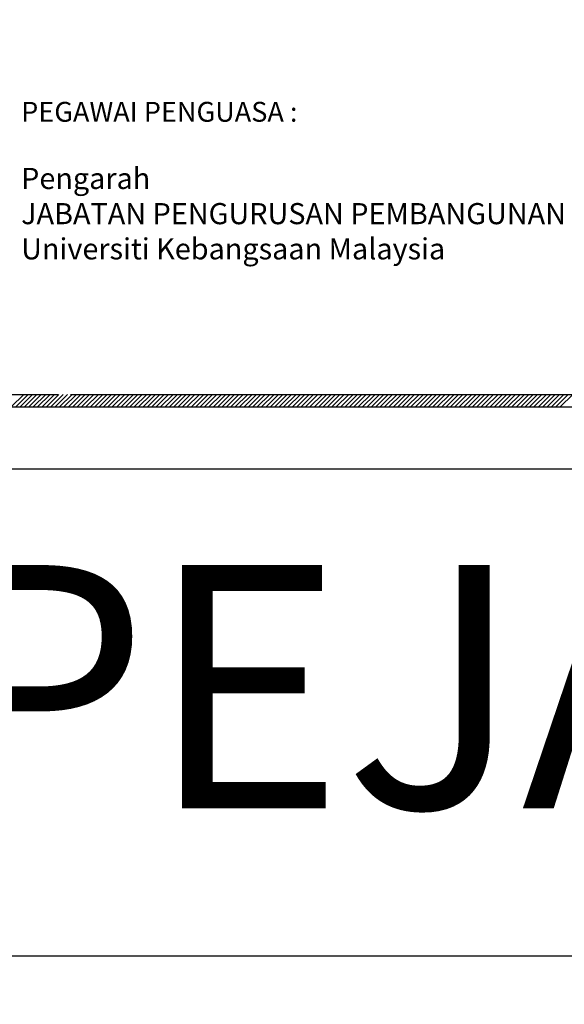
# Model space of a CAD drawing. Units: millimetres. Extents: x 22864 to 79143, y -31452 to 9449.
# Drawn here: x 61064 to 62183, y -16192 to -14168 of the extents above; entities that cross this region are included whole.
import ezdxf

# ---------------------------------------------------------------- set-up
doc = ezdxf.new("R2010")
doc.units = ezdxf.units.MM
doc.layers.add('sheet', color=6, linetype='Continuous', plot=False)
doc.layers.add('TB', color=7, linetype='Continuous')
doc.styles.add('TAH', font='TAHOMA.TTF', dxfattribs={"height": 300})
doc.styles.add('tahoma', font='GOTHIC.TTF', dxfattribs={"height": 750})

msp = doc.modelspace()

# ---------------------------------------------------------------- linework, layer by layer
for p, q in [((61046.8, -14964.2, 0), (61072.4, -14938.7, 0)), ((61055.9, -14964.2, 0), (61081.4, -14938.7, 0)), ((61064.9, -14964.2, 0), (61090.4, -14938.7, 0)), ((61073.9, -14964.2, 0), (61099.4, -14938.7, 0)), ((61082.9, -14964.2, 0), (61108.5, -14938.7, 0)), ((61092, -14964.2, 0), (61117.5, -14938.7, 0)), ((61101, -14964.2, 0), (61126.5, -14938.7, 0)), ((61110, -14964.2, 0), (61135.5, -14938.7, 0)), ((61119, -14964.2, 0), (61144.6, -14938.7, 0)), ((61128.1, -14964.2, 0), (61153.6, -14938.7, 0)), ((61137.1, -14964.2, 0), (61162.6, -14938.7, 0)), ((61146.1, -14964.2, 0), (61171.7, -14938.7, 0)), ((61155.1, -14964.2, 0), (61180.7, -14938.7, 0)), ((61164.2, -14964.2, 0), (61189.7, -14938.7, 0)), ((61173.2, -14964.2, 0), (61198.7, -14938.7, 0)), ((61182.2, -14964.2, 0), (61207.8, -14938.7, 0)), ((61191.3, -14964.2, 0), (61216.8, -14938.7, 0)), ((61200.3, -14964.2, 0), (61225.8, -14938.7, 0)), ((61209.3, -14964.2, 0), (61234.8, -14938.7, 0)), ((61218.3, -14964.2, 0), (61243.9, -14938.7, 0)), ((61227.4, -14964.2, 0), (61252.9, -14938.7, 0)), ((61236.4, -14964.2, 0), (61261.9, -14938.7, 0)), ((61245.4, -14964.2, 0), (61270.9, -14938.7, 0)), ((61254.4, -14964.2, 0), (61280, -14938.7, 0)), ((61263.5, -14964.2, 0), (61289, -14938.7, 0)), ((61272.5, -14964.2, 0), (61298, -14938.7, 0)), ((61281.5, -14964.2, 0), (61307.1, -14938.7, 0)), ((61290.6, -14964.2, 0), (61316.1, -14938.7, 0)), ((61299.6, -14964.2, 0), (61325.1, -14938.7, 0)), ((61308.6, -14964.2, 0), (61334.1, -14938.7, 0)), ((61317.6, -14964.2, 0), (61343.2, -14938.7, 0)), ((61326.7, -14964.2, 0), (61352.2, -14938.7, 0)), ((61335.7, -14964.2, 0), (61361.2, -14938.7, 0)), ((61344.7, -14964.2, 0), (61370.2, -14938.7, 0)), ((61353.7, -14964.2, 0), (61379.3, -14938.7, 0)), ((61362.8, -14964.2, 0), (61388.3, -14938.7, 0)), ((61371.8, -14964.2, 0), (61397.3, -14938.7, 0)), ((61380.8, -14964.2, 0), (61406.4, -14938.7, 0)), ((61389.8, -14964.2, 0), (61415.4, -14938.7, 0)), ((61398.9, -14964.2, 0), (61424.4, -14938.7, 0)), ((61407.9, -14964.2, 0), (61433.4, -14938.7, 0)), ((61416.9, -14964.2, 0), (61442.5, -14938.7, 0)), ((61426, -14964.2, 0), (61451.5, -14938.7, 0)), ((61435, -14964.2, 0), (61460.5, -14938.7, 0)), ((61444, -14964.2, 0), (61469.5, -14938.7, 0)), ((61453, -14964.2, 0), (61478.6, -14938.7, 0)), ((61462.1, -14964.2, 0), (61487.6, -14938.7, 0)), ((61471.1, -14964.2, 0), (61496.6, -14938.7, 0)), ((61480.1, -14964.2, 0), (61505.6, -14938.7, 0)), ((61489.1, -14964.2, 0), (61514.7, -14938.7, 0)), ((61498.2, -14964.2, 0), (61523.7, -14938.7, 0)), ((61507.2, -14964.2, 0), (61532.7, -14938.7, 0)), ((61516.2, -14964.2, 0), (61541.8, -14938.7, 0)), ((61525.3, -14964.2, 0), (61550.8, -14938.7, 0)), ((61534.3, -14964.2, 0), (61559.8, -14938.7, 0)), ((61543.3, -14964.2, 0), (61568.8, -14938.7, 0)), ((61552.3, -14964.2, 0), (61577.9, -14938.7, 0)), ((61561.4, -14964.2, 0), (61586.9, -14938.7, 0)), ((61570.4, -14964.2, 0), (61595.9, -14938.7, 0)), ((61579.4, -14964.2, 0), (61604.9, -14938.7, 0)), ((61588.4, -14964.2, 0), (61614, -14938.7, 0)), ((61597.5, -14964.2, 0), (61623, -14938.7, 0)), ((61606.5, -14964.2, 0), (61632, -14938.7, 0)), ((61615.5, -14964.2, 0), (61641.1, -14938.7, 0)), ((61624.5, -14964.2, 0), (61650.1, -14938.7, 0)), ((61633.6, -14964.2, 0), (61659.1, -14938.7, 0)), ((61642.6, -14964.2, 0), (61668.1, -14938.7, 0)), ((61651.6, -14964.2, 0), (61677.2, -14938.7, 0)), ((61660.7, -14964.2, 0), (61686.2, -14938.7, 0)), ((61669.7, -14964.2, 0), (61695.2, -14938.7, 0)), ((61678.7, -14964.2, 0), (61704.2, -14938.7, 0)), ((61687.7, -14964.2, 0), (61713.3, -14938.7, 0)), ((61696.8, -14964.2, 0), (61722.3, -14938.7, 0)), ((61705.8, -14964.2, 0), (61731.3, -14938.7, 0)), ((61714.8, -14964.2, 0), (61740.3, -14938.7, 0)), ((61723.8, -14964.2, 0), (61749.4, -14938.7, 0)), ((61732.9, -14964.2, 0), (61758.4, -14938.7, 0)), ((61741.9, -14964.2, 0), (61767.4, -14938.7, 0)), ((61750.9, -14964.2, 0), (61776.5, -14938.7, 0)), ((61759.9, -14964.2, 0), (61785.5, -14938.7, 0)), ((61769, -14964.2, 0), (61794.5, -14938.7, 0)), ((61778, -14964.2, 0), (61803.5, -14938.7, 0)), ((61787, -14964.2, 0), (61812.6, -14938.7, 0)), ((61796.1, -14964.2, 0), (61821.6, -14938.7, 0)), ((61805.1, -14964.2, 0), (61830.6, -14938.7, 0)), ((61814.1, -14964.2, 0), (61839.6, -14938.7, 0)), ((61823.1, -14964.2, 0), (61848.7, -14938.7, 0)), ((61832.2, -14964.2, 0), (61857.7, -14938.7, 0)), ((61841.2, -14964.2, 0), (61866.7, -14938.7, 0)), ((61850.2, -14964.2, 0), (61875.8, -14938.7, 0)), ((61859.2, -14964.2, 0), (61884.8, -14938.7, 0)), ((61868.3, -14964.2, 0), (61893.8, -14938.7, 0)), ((61877.3, -14964.2, 0), (61902.8, -14938.7, 0)), ((61886.3, -14964.2, 0), (61911.9, -14938.7, 0)), ((61895.4, -14964.2, 0), (61920.9, -14938.7, 0)), ((61904.4, -14964.2, 0), (61929.9, -14938.7, 0)), ((61913.4, -14964.2, 0), (61938.9, -14938.7, 0)), ((61922.4, -14964.2, 0), (61948, -14938.7, 0)), ((61931.5, -14964.2, 0), (61957, -14938.7, 0)), ((61940.5, -14964.2, 0), (61966, -14938.7, 0)), ((61949.5, -14964.2, 0), (61975, -14938.7, 0)), ((61958.5, -14964.2, 0), (61984.1, -14938.7, 0)), ((61967.6, -14964.2, 0), (61993.1, -14938.7, 0)), ((61976.6, -14964.2, 0), (62002.1, -14938.7, 0)), ((61985.6, -14964.2, 0), (62011.2, -14938.7, 0)), ((61994.6, -14964.2, 0), (62020.2, -14938.7, 0)), ((62003.7, -14964.2, 0), (62029.2, -14938.7, 0)), ((62012.7, -14964.2, 0), (62038.2, -14938.7, 0)), ((62021.7, -14964.2, 0), (62047.3, -14938.7, 0)), ((62030.8, -14964.2, 0), (62056.3, -14938.7, 0)), ((62039.8, -14964.2, 0), (62065.3, -14938.7, 0)), ((62048.8, -14964.2, 0), (62074.3, -14938.7, 0)), ((62057.8, -14964.2, 0), (62083.4, -14938.7, 0)), ((62066.9, -14964.2, 0), (62092.4, -14938.7, 0)), ((62075.9, -14964.2, 0), (62101.4, -14938.7, 0)), ((62084.9, -14964.2, 0), (62110.4, -14938.7, 0)), ((62093.9, -14964.2, 0), (62119.5, -14938.7, 0)), ((62103, -14964.2, 0), (62128.5, -14938.7, 0)), ((62112, -14964.2, 0), (62137.5, -14938.7, 0)), ((62121, -14964.2, 0), (62146.6, -14938.7, 0)), ((62130.1, -14964.2, 0), (62155.6, -14938.7, 0)), ((62139.1, -14964.2, 0), (62164.6, -14938.7, 0)), ((62148.1, -14964.2, 0), (62173.6, -14938.7, 0)), ((62157.1, -14964.2, 0), (62182.7, -14938.7, 0)), ((62166.2, -14964.2, 0), (62191.7, -14938.7, 0)), ((62175.2, -14964.2, 0), (62200.7, -14938.7, 0))]:
    msp.add_line(p, q)
at = {"layer": 'sheet', "color": 6, "elevation": 0}
for points in [[(57631.5, -15091.9), (57631.5, -7911.6), (67887.3, -7911.6), (67887.3, -15091.9), (57631.5, -15091.9)], [(57631.5, -23272.1), (57631.5, -16091.9), (67887.3, -16091.9), (67887.3, -23272.1), (57631.5, -23272.1)]]:
    msp.add_lwpolyline(points, close=True, dxfattribs=at)
at = {"layer": 'TB'}
for p, q in [((57738.1, -14938.7, 0), (61142.8, -14938.7, 0)), ((61168.3, -14938.7, 0), (63877.9, -14938.7, 0)), ((57712.6, -14964.2, 0), (67806.2, -14964.2, 0))]:
    msp.add_line(p, q, dxfattribs=at)

# ---------------------------------------------------------------- texts
at = {"layer": 'TB', "style": 'tahoma'}
msp.add_text('PEGAWAI PENGUASA :', height=40.851, dxfattribs=at).set_placement((61067.1, -14378, 0))
at = {"layer": 'TB', "color": 3, "style": 'TAH'}
msp.add_text('018-BILIK PEJABAT', height=500, dxfattribs=at).set_placement((57712.9, -15789))
at = {"layer": 'TB', "insert": (61067.1, -14472.8, 0), "char_height": 43.404, "attachment_point": 1, "style": 'tahoma'}
msp.add_mtext('Pengarah\\PJABATAN PENGURUSAN PEMBANGUNAN\\PUniversiti Kebangsaan Malaysia', dxfattribs=at)

doc.saveas('drawing.dxf')
